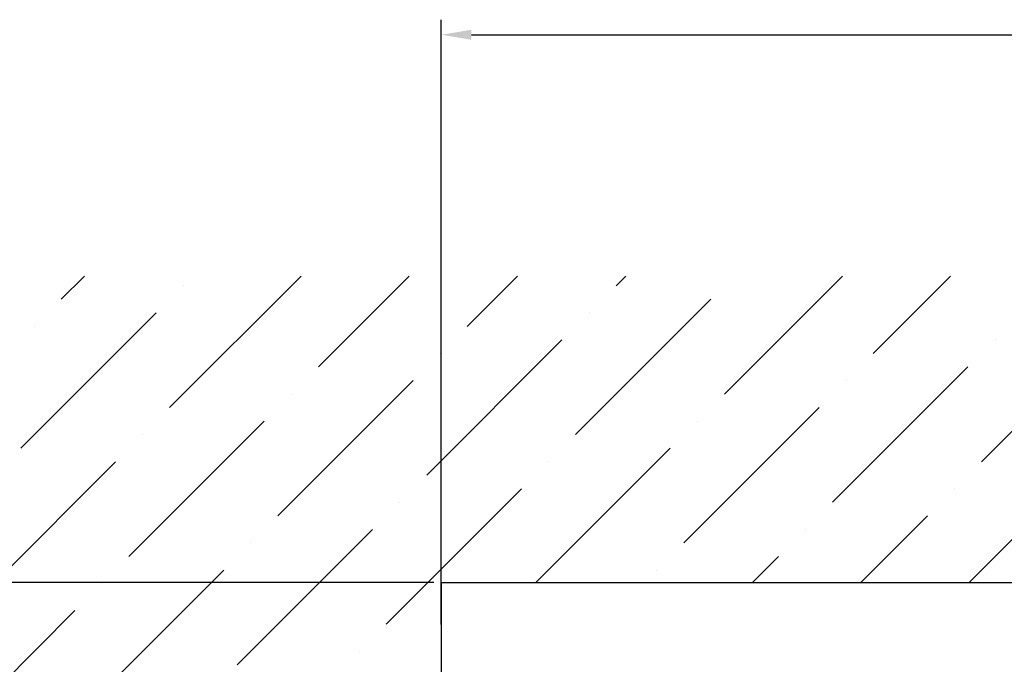
# Model space of a CAD drawing. Units: millimetres. Extents: x -6744 to 3867, y -1321 to 10002.
# Drawn here: x 2496 to 2578, y 2502 to 2555 of the extents above; entities that cross this region are included whole.
import ezdxf

# ---------------------------------------------------------------- set-up
doc = ezdxf.new("R2010")
doc.units = ezdxf.units.MM
for name, color, linetype in [('dimension-Bemassung', 5, 'Continuous'), ('hatching-Schraffur', 5, 'Continuous'), ('helpline-Hilfslinie', 2, 'Continuous'), ('Hilfslinien', 140, 'Continuous'), ('outline-Körperkante', 7, 'Continuous')]:
    doc.layers.add(name, color=color, linetype=linetype)
doc.dimstyles.new('ISO-5.0', dxfattribs={"dimtxt": 5, "dimasz": 4, "dimexe": 1.25, "dimexo": 0.625, "dimtad": 1, "dimdec": 3, "dimtxsty": 'Standard', "dimcen": 2.5, "dimclrd": 256, "dimclre": 256, "dimadec": 0, "dimazin": 0, "dimtfac": 1, "dimtdec": 3, "dimtmove": 0, "dimatfit": 3, "dimfxl": 1, "dimlwd": -1, "dimlwe": -1, "dimarcsym": 0})

# ---------------------------------------------------------------- blocks, each defined once
blk = doc.blocks.new('*D112')
at = {"layer": 'Defpoints', "color": 0}
for p in [(4708.296, 3434.444), (4570.367, 1231.444), (4724.613, 1231.444)]:
    blk.add_point(p, dxfattribs=at)
at = {"layer": 'dimension-Bemassung'}
for p, q in [((4707.671, 3434.444), (4569.117, 3434.444)), ((4570.367, 3431.944), (4570.367, 1233.944)), ((4723.988, 1231.444), (4569.117, 1231.444))]:
    blk.add_line(p, q, dxfattribs=at)
for points in [[(4569.95, 3431.944), (4570.784, 3431.944), (4570.367, 3434.444)], [(4569.95, 1233.944), (4570.784, 1233.944), (4570.367, 1231.444)]]:
    blk.add_solid(points, dxfattribs=at)
at = {"layer": 'dimension-Bemassung', "color": 0, "insert": (4565.818, 3327.192), "char_height": 5, "attachment_point": 5, "rotation": 90}
blk.add_mtext('EH', dxfattribs=at)
blk = doc.blocks.new('*D111')
at = {"layer": 'Defpoints', "color": 0}
for p in [(4850.296, 3479.869), (4708.296, 3430.324), (4850.296, 3426.443)]:
    blk.add_point(p, dxfattribs=at)
at = {"layer": 'dimension-Bemassung'}
for p, q in [((4708.296, 3430.949), (4708.296, 3481.119)), ((4850.296, 3427.068), (4850.296, 3481.119)), ((4710.796, 3479.869), (4847.796, 3479.869))]:
    blk.add_line(p, q, dxfattribs=at)
for points in [[(4710.796, 3480.286), (4710.796, 3479.453), (4708.296, 3479.869)], [(4847.796, 3480.286), (4847.796, 3479.453), (4850.296, 3479.869)]]:
    blk.add_solid(points, dxfattribs=at)
at = {"layer": 'dimension-Bemassung', "color": 0, "insert": (4779.296, 3482.994), "char_height": 5, "attachment_point": 5}
blk.add_mtext('142', dxfattribs=at)
blk = doc.blocks.new('WD2201_Sturzschraffur_Seitenriss')
at = {"layer": 'hatching-Schraffur'}
h = blk.add_hatch(dxfattribs=at)
h.set_pattern_fill('ANSI36', color=256, scale=2, style=0)
h.set_pattern_definition([(45, (-167.355, -81.4355), (3.3676, 12.34785), [15.875, -3.175, 0, -3.175])])
h.paths.add_polyline_path([(-75.963, 0), (0, 0), (0, 108), (179.218, 108), (179.218, 133.414), (-75.963, 133.414)])
blk = doc.blocks.new('*D118')
at = {"layer": 'Defpoints', "color": 0}
for p in [(-102.14, 108), (-0.006, 108), (-0.006, 100)]:
    blk.add_point(p, dxfattribs=at)
at = {"layer": 'dimension-Bemassung'}
for p, q in [((-102.14, 108), (-102.14, 128.417)), ((-0.631, 108), (-103.39, 108)), ((-102.14, 102.5), (-102.14, 105.5)), ((-0.631, 100), (-103.39, 100))]:
    blk.add_line(p, q, dxfattribs=at)
for points in [[(-102.557, 105.5), (-101.724, 105.5), (-102.14, 108)], [(-102.557, 102.5), (-101.724, 102.5), (-102.14, 100)]]:
    blk.add_solid(points, dxfattribs=at)
at = {"layer": 'dimension-Bemassung', "color": 0, "insert": (-105.265, 119.459), "char_height": 5, "attachment_point": 5, "rotation": 90}
blk.add_mtext('min.8', dxfattribs=at)
blk = doc.blocks.new('WD_LR22B_Seitenriss_ER-EL_OF')
at = {"layer": 'outline-Körperkante'}
for q in [(-0.006, 0), (182.2328, 108.0002)]:
    blk.add_line((-0.006, 108.0002), q, dxfattribs=at)
at = {"layer": 'helpline-Hilfslinie'}
blk.add_blockref('WD2201_Sturzschraffur_Seitenriss', (-0.006, 0), dxfattribs=at)
at = {"layer": 'dimension-Bemassung'}
dim = blk.add_linear_dim(base=(141.994, 153.4259), p1=(-0.006, 103.8803), p2=(141.994, 100), dimstyle='ISO-5.0', dxfattribs=at)
dim.commit()
dim.dimension.update_dxf_attribs({"geometry": '*D111', "text_midpoint": (70.994, 156.5509), "insert": (-4708.3023, -3326.4435)})
dim = blk.add_linear_dim(base=(-102.1402, 108.0002), p1=(-0.006, 100), p2=(-0.006, 108.0002), angle=90, text='min.8', dimstyle='ISO-5.0', dxfattribs=at)
dim.commit()
dim.dimension.update_dxf_attribs({"geometry": '*D118', "text_midpoint": (-105.2652, 119.4586)})
dim = blk.add_linear_dim(base=(-137.9355, -2094.9998), p1=(-0.006, 108.0002), p2=(16.3107, -2094.9998), angle=90, text='EH', dimstyle='ISO-5.0', override={"dimtmove": 2}, dxfattribs=at)
dim.commit()
dim.dimension.update_dxf_attribs({"geometry": '*D112', "text_midpoint": (-142.484, 0.7488), "dimtype": 128, "insert": (-4708.3023, -3326.4435)})

msp = doc.modelspace()

# ---------------------------------------------------------------- block references
at = {"layer": 'Hilfslinien'}
msp.add_blockref('WD_LR22B_Seitenriss_ER-EL_OF', (2531.3112, 2400.341), dxfattribs=at)

doc.saveas('drawing.dxf')
